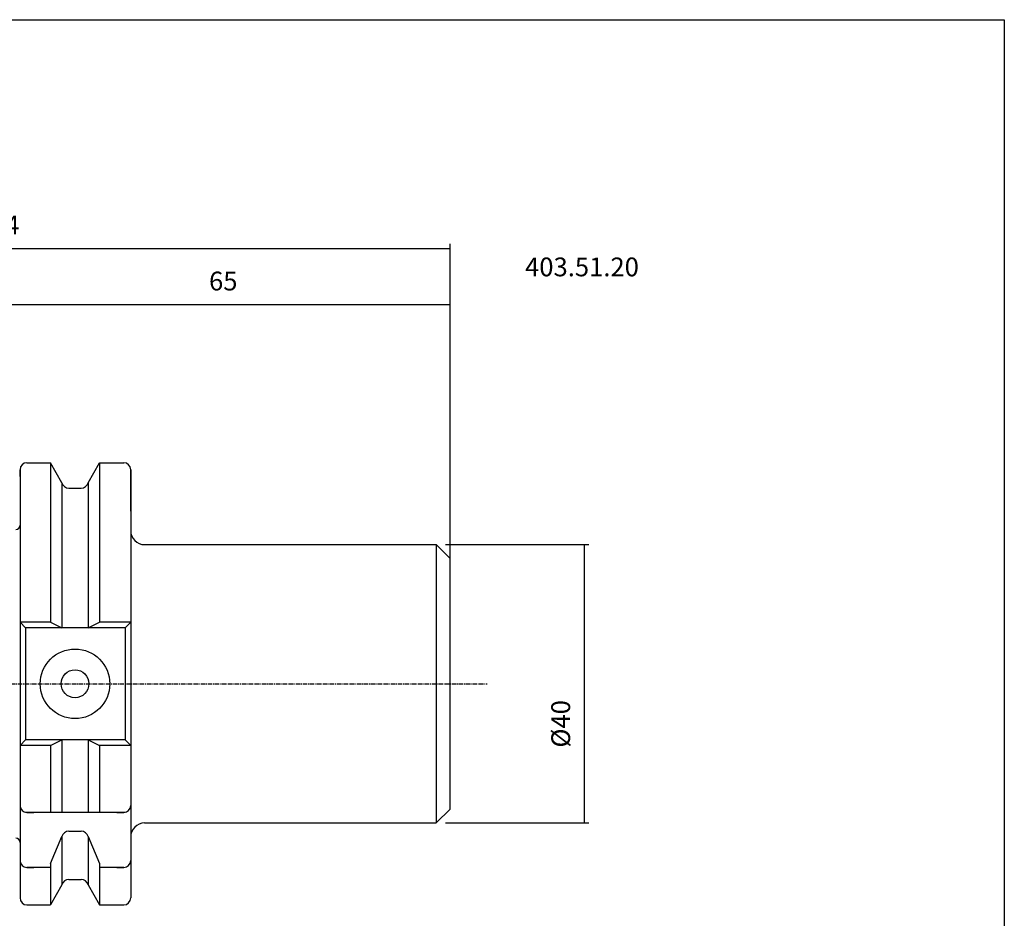
# Model space of a CAD drawing. Extents: x 15 to 302, y 6 to 203.
# Drawn here: x 161 to 302, y 73 to 203 of the extents above; entities that cross this region are included whole.
import ezdxf

# ---------------------------------------------------------------- set-up
doc = ezdxf.new("R2010")
doc.units = 0
doc.header["$MEASUREMENT"] = 0
doc.linetypes.add('CENTER', pattern=[0.95, 0.625, -0.125, 0.075, -0.125])
doc.layers.add('CK_LEVEL_1', color=7, linetype='CONTINUOUS')
doc.styles.add('BOX', font='txt.shx', dxfattribs={"height": 1})
doc.dimstyles.new('DIMSTYLE1', dxfattribs={"dimtxt": 2.7, "dimasz": 2.7, "dimexe": 2.7, "dimexo": 0.0625, "dimgap": 0.09, "dimtad": 0, "dimtih": 1, "dimtoh": 1, "dimdec": 4, "dimzin": 0, "dimtxsty": 'STANDARD', "dimcen": 0.09, "dimazin": 3, "dimtfac": 1, "dimtdec": 4, "dimtofl": 0, "dimtmove": 0, "dimatfit": 3, "dimtolj": 1, "dimtzin": 0})

# ---------------------------------------------------------------- blocks, each defined once
blk = doc.blocks.new('*D0')
at = {"layer": 'CK_LEVEL_1', "color": 4, "linetype": 'CONTINUOUS'}
for p, q in [((89.12, 119.66), (89.12, 170.34)), ((222.52, 108.45), (222.52, 170.34)), ((89.12, 169.66), (222.52, 169.66))]:
    blk.add_line(p, q, dxfattribs=at)
for points in [[(89.12, 169.66), (91.82, 170.07), (91.82, 169.26), (89.12, 169.66)], [(222.52, 169.66), (219.82, 169.26), (219.82, 170.07), (222.52, 169.66)]]:
    blk.add_solid(points, dxfattribs=at)
at = {"layer": 'CK_LEVEL_1', "color": 4, "linetype": 'CONTINUOUS', "style": 'BOX'}
blk.add_text('133.4', height=2.7, dxfattribs=at).set_placement((151.43, 171.69))
blk = doc.blocks.new('*D1')
at = {"layer": 'CK_LEVEL_1', "color": 4, "linetype": 'CONTINUOUS'}
for p, q in [((157.52, 130.67), (157.52, 162.28)), ((157.52, 161.6), (222.52, 161.6)), ((222.52, 108.45), (222.52, 162.28))]:
    blk.add_line(p, q, dxfattribs=at)
for points in [[(157.52, 161.6), (160.22, 162.01), (160.22, 161.2), (157.52, 161.6)], [(222.52, 161.6), (219.82, 161.2), (219.82, 162.01), (222.52, 161.6)]]:
    blk.add_solid(points, dxfattribs=at)
at = {"layer": 'CK_LEVEL_1', "color": 4, "linetype": 'CONTINUOUS', "style": 'BOX'}
blk.add_text('65', height=2.7, dxfattribs=at).set_placement((187.88, 163.63))
blk = doc.blocks.new('*D3')
at = {"layer": 'CK_LEVEL_1', "color": 4, "linetype": 'CONTINUOUS'}
for p, q in [((221.87, 127.1), (242.46, 127.1)), ((241.79, 127.1), (241.79, 87.1)), ((221.87, 87.1), (242.46, 87.1))]:
    blk.add_line(p, q, dxfattribs=at)
for points in [[(241.79, 127.1), (242.19, 124.4), (241.38, 124.4), (241.79, 127.1)], [(241.79, 87.1), (241.38, 89.8), (242.19, 89.8), (241.79, 87.1)]]:
    blk.add_solid(points, dxfattribs=at)
at = {"layer": 'CK_LEVEL_1', "color": 4, "linetype": 'CONTINUOUS', "style": 'BOX'}
blk.add_text('%%c40', height=2.7, rotation=90, dxfattribs=at).set_placement((239.76, 97.93))

msp = doc.modelspace()

# ---------------------------------------------------------------- linework, layer by layer
at = {"layer": 'CK_LEVEL_1', "color": 7, "linetype": 'CONTINUOUS'}
for p, q in [((161.72363, 138.8701), (162.72363, 138.8701)), ((161.72363, 138.8701), (165.08736, 138.8701)), ((166.74863, 135.9927), (165.08736, 138.8701)), ((165.08736, 138.8701), (165.08736, 115.9451)), ((170.49863, 135.9927), (172.1599, 138.8701)), ((172.1599, 138.8701), (175.62363, 138.8701)), ((172.1599, 138.8701), (172.1599, 115.9451)), ((174.62363, 138.8701), (175.62363, 138.8701)), ((160.72363, 136.8701), (160.72363, 137.8701)), ((160.72363, 137.8701), (160.72363, 76.3201)), ((160.72363, 137.8701), (160.72363, 76.3201)), ((176.62363, 131.8951), (176.62363, 137.8701)), ((176.62363, 137.8701), (176.62363, 126.0951)), ((176.62363, 137.8701), (176.62363, 76.3201)), ((166.74863, 135.9927), (166.74863, 115.1451)), ((170.49863, 135.9927), (170.49863, 115.1451)), ((167.72243, 135.2201), (169.52483, 135.2201)), ((178.62363, 127.0951), (220.52363, 127.0951)), ((220.52363, 127.0951), (220.52363, 87.0951)), ((222.52363, 125.0951), (220.52363, 127.0951)), ((222.52363, 89.0951), (222.52363, 125.0951)), ((160.72363, 115.9451), (161.52363, 115.1451)), ((165.08736, 115.9451), (160.72363, 115.9451)), ((161.52363, 115.1451), (161.52363, 99.0451)), ((175.82363, 115.1451), (161.52363, 115.1451)), ((165.08736, 115.9451), (166.74863, 115.1451)), ((170.49863, 115.1451), (172.1599, 115.9451)), ((176.62363, 115.9451), (172.1599, 115.9451)), ((176.62363, 115.9451), (175.82363, 115.1451)), ((175.82363, 115.1451), (175.82363, 99.0451)), ((161.52363, 99.0451), (160.72363, 98.2451)), ((175.82363, 99.0451), (161.52363, 99.0451)), ((165.08736, 98.2451), (166.74863, 99.0451)), ((166.74863, 99.0451), (166.74863, 88.5951)), ((170.49863, 99.0451), (172.1599, 98.2451)), ((170.49863, 99.0451), (170.49863, 88.5951)), ((175.82363, 99.0451), (176.62363, 98.2451)), ((165.08736, 98.2451), (160.72363, 98.2451)), ((165.08736, 98.2451), (165.08736, 88.5951)), ((176.62363, 98.2451), (172.1599, 98.2451)), ((172.1599, 98.2451), (172.1599, 88.5951)), ((160.72363, 90.5951), (160.72363, 89.5951)), ((176.62363, 90.5951), (176.62363, 89.5951)), ((175.82363, 88.5951), (161.52363, 88.5951)), ((161.72363, 88.5951), (162.72363, 88.5951)), ((174.62363, 88.5951), (175.62363, 88.5951)), ((222.52363, 89.0951), (220.52363, 87.0951)), ((178.62363, 87.0951), (220.52363, 87.0951)), ((165.08736, 81.261), (166.74863, 85.13842)), ((166.74863, 85.13842), (166.74863, 78.19751)), ((167.72243, 85.91101), (169.52483, 85.91101)), ((170.49863, 85.13842), (170.49863, 78.19751)), ((170.49863, 85.13842), (172.1599, 81.261)), ((160.72363, 82.70645), (160.72363, 81.70645)), ((176.62363, 82.29125), (176.62363, 76.3201)), ((165.08736, 80.70645), (161.72363, 80.70645)), ((161.72363, 80.70645), (162.72363, 80.70645)), ((165.08736, 81.261), (165.08736, 75.3201)), ((172.1599, 81.261), (172.1599, 75.3201)), ((175.62363, 80.70645), (172.1599, 80.70645)), ((174.62363, 80.70645), (175.62363, 80.70645)), ((166.74863, 78.19751), (165.08736, 75.3201)), ((167.72243, 78.9701), (169.52483, 78.9701)), ((170.49863, 78.19751), (172.1599, 75.3201)), ((160.72363, 77.3201), (160.72363, 76.3201)), ((161.72363, 75.3201), (162.72363, 75.3201)), ((161.72363, 75.3201), (165.08736, 75.3201)), ((172.1599, 75.3201), (175.62363, 75.3201)), ((174.62363, 75.3201), (175.62363, 75.3201))]:
    msp.add_line(p, q, dxfattribs=at)
at = {"layer": 'CK_LEVEL_1', "color": 1, "linetype": 'CENTER'}
msp.add_line((155.52885, 107.0951), (227.8449, 107.0951), dxfattribs=at)
at = {"layer": 'CK_LEVEL_1', "color": 6, "linetype": 'CONTINUOUS'}
msp.add_polyline3d([(14.78013, 202.5451, 0), (302.15013, 202.5451, 0), (302.15013, 5.9181, 0), (14.78013, 5.9181, 0), (14.78013, 202.5451, 0)], dxfattribs=at)
at = {"layer": 'CK_LEVEL_1', "color": 7, "linetype": 'CONTINUOUS'}
for radius in [5, 2]:
    msp.add_circle((168.62363, 107.0951), radius, dxfattribs=at)
for centre, radius, start, end in [((161.72363, 137.8701), 1, 90, 180), ((175.62363, 137.8701), 1, 0, 90), ((167.72243, 136.2201), 1, 193.1443257, 270), ((169.52483, 136.2201), 1, 270, 346.8556743), ((160.12363, 129.8951), 0.6, 270, 360), ((178.62363, 129.0951), 2, 180, 270), ((161.72363, 89.5951), 1, 180, 270), ((175.62363, 89.5951), 1, 270, 360), ((178.62363, 85.0951), 2, 90, 180), ((160.12363, 84.2951), 0.6, 0, 90), ((167.72243, 84.91101), 1, 90, 166.8556743), ((169.52483, 84.91101), 1, 13.1443257, 90), ((161.72363, 81.70645), 1, 180, 270), ((175.62363, 81.70645), 1, 270, 360), ((167.72243, 77.9701), 1, 90, 166.8556743), ((169.52483, 77.9701), 1, 13.1443257, 90), ((161.72363, 76.3201), 1, 180, 270), ((175.62363, 76.3201), 1, 270, 360)]:
    msp.add_arc(centre, radius, start, end, dxfattribs=at)

# ---------------------------------------------------------------- texts
at = {"layer": 'CK_LEVEL_1', "color": 2, "linetype": 'CONTINUOUS', "style": 'BOX'}
msp.add_text('403.51.20', height=2.7, dxfattribs=at).set_placement((233.28671, 165.66187))

# ---------------------------------------------------------------- dimensions: what is measured, and where the dimension line sits
at = {"layer": 'CK_LEVEL_1', "color": 4, "linetype": 'CONTINUOUS'}
for base, p1, picture, middle in [((89.12363, 169.66084), (89.12363, 118.30741), '*D0', (151.43076, 171.68584)), ((157.52363, 161.60226), (157.52363, 129.3201), '*D1', (187.87624, 163.62726))]:
    dim = msp.add_linear_dim(base=base, p1=p1, p2=(222.52363, 107.0951), dimstyle='DIMSTYLE1', dxfattribs=at)
    dim.commit()
    dim.dimension.update_dxf_attribs({"geometry": picture, "text_midpoint": middle})
dim = msp.add_linear_dim(base=(241.78701, 127.0951), p1=(220.52363, 127.0951), p2=(220.52363, 87.0951), angle=90, dimstyle='DIMSTYLE1', dxfattribs=at)
dim.commit()
dim.dimension.update_dxf_attribs({"geometry": '*D3', "text_midpoint": (239.76201, 97.92577)})

doc.saveas('drawing.dxf')
